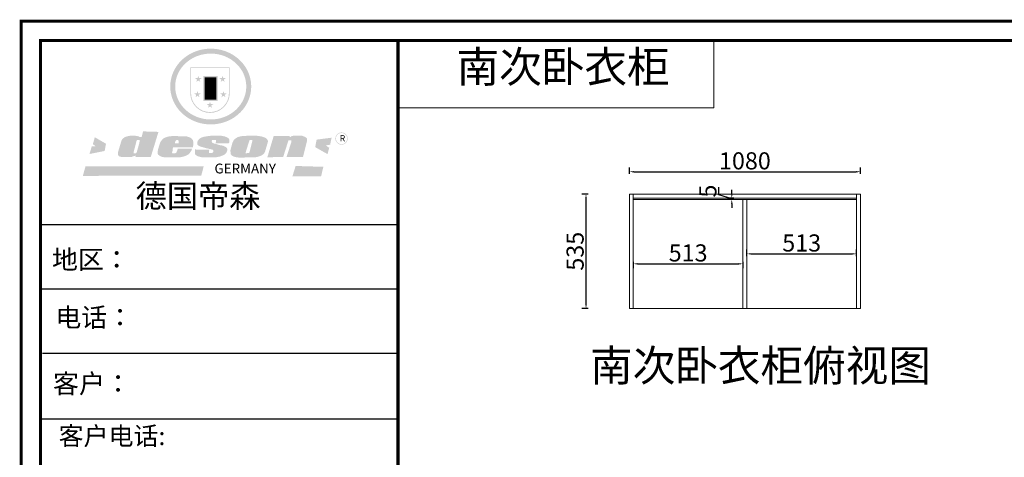
# Model space of a CAD drawing. Units: millimetres. Extents: x 4035675 to 4065809, y -1312957 to -1306906.
# Drawn here: x 4053192 to 4057797, y -1309022 to -1306976 of the extents above; entities that cross this region are included whole.
import ezdxf

# ---------------------------------------------------------------- set-up
doc = ezdxf.new("R2010")
doc.units = ezdxf.units.MM
doc.header["$LTSCALE"] = 2
doc.header["$MEASUREMENT"] = 0
doc.header["$PDMODE"] = 35
doc.layers.get('0').update_dxf_attribs({"color": 255, "lineweight": 0})
doc.layers.get('Defpoints').update_dxf_attribs({"lineweight": 0})
doc.styles.add('宋体字', font='txt', dxfattribs={"width": 0.8})
doc.dimstyles.new('立面标注样式1：30', dxfattribs={"dimtxt": 80, "dimasz": 40, "dimexe": 20, "dimexo": 30, "dimtad": 1, "dimdec": 0, "dimdsep": 32, "dimtxsty": '宋体字', "dimblk": 'ARCHTICK', "dimcen": 30, "dimdle": 30, "dimclrd": 8, "dimclre": 8, "dimclrt": 255, "dimadec": 0, "dimazin": 0, "dimtfac": 1, "dimtdec": 0, "dimtmove": 2, "dimatfit": 3, "dimldrblk": 'DOT', "dimfxl": 1, "dimarcsym": 0})

# ---------------------------------------------------------------- blocks, each defined once
blk = doc.blocks.new('SAF')
h = blk.add_hatch(color=250)
h.dxf.hatch_style = 1
h.paths.add_polyline_path([(129249, 28065.7), (129000.5, 28065.7), (129000.5, 27902.8, 1), (129249, 27902.8)])
h.paths.add_polyline_path([(129243.8, 28060.6), (129243.8, 27902.8, -1), (129005.7, 27902.8), (129005.7, 28060.6)], flags=16)
h = blk.add_hatch(color=256)
h.paths.add_polyline_path([(129224.5, 27997), (129208.9, 27997), (129204.1, 28011.7), (129199.3, 27997), (129183.8, 27997), (129196.4, 27987.9), (129191.6, 27973.1), (129204.1, 27982.2), (129216.7, 27973.1), (129211.9, 27987.9)])
h.paths.add_polyline_path([(129229.6, 27900.8), (129214.1, 27900.8), (129209.3, 27915.5), (129204.5, 27900.8), (129189, 27900.8), (129201.5, 27891.7), (129196.7, 27876.9), (129209.3, 27886), (129221.8, 27876.9), (129217, 27891.7)])
h.paths.add_polyline_path([(129145.3, 27833.8), (129129.8, 27833.8), (129125, 27848.5), (129120.2, 27833.8), (129104.7, 27833.8), (129117.3, 27824.7), (129112.5, 27809.9), (129125, 27819), (129137.6, 27809.9), (129132.8, 27824.7)])
h.paths.add_polyline_path([(129066.4, 27900.8), (129050.9, 27900.8), (129046.1, 27915.5), (129041.3, 27900.8), (129025.8, 27900.8), (129038.3, 27891.7), (129033.6, 27876.9), (129046.1, 27886), (129058.7, 27876.9), (129053.9, 27891.7)])
h.paths.add_polyline_path([(129071.6, 27997), (129056.1, 27997), (129051.3, 28011.7), (129046.5, 27997), (129030.9, 27997), (129043.5, 27987.9), (129038.7, 27973.1), (129051.3, 27982.2), (129063.8, 27973.1), (129059, 27987.9)])
h = blk.add_hatch(color=250)
h.dxf.hatch_style = 1
h.paths.add_polyline_path([(129172.7, 28009.8), (129082.7, 28009.8), (129082.7, 27853.2), (129172.7, 27853.2)])
h.paths.add_polyline_path([(129165, 27861), (129090.4, 27861), (129090.4, 28002.1), (129165, 28002.1)], flags=16)
blk.add_hatch(color=256).paths.add_polyline_path([(129165, 28002.1), (129090.4, 28002.1), (129090.4, 27955.1), (129165, 27955.1)])
h = blk.add_hatch(color=1)
h.dxf.hatch_style = 1
h.paths.add_polyline_path([(129165, 27955.1), (129090.4, 27955.1), (129090.4, 27908), (129165, 27908)])
h = blk.add_hatch(color=2)
h.dxf.hatch_style = 1
h.paths.add_polyline_path([(129165, 27908), (129090.4, 27908), (129090.4, 27861), (129165, 27861)])
h = blk.add_hatch(color=1)
h.dxf.hatch_style = 1
h.paths.add_polyline_path([(128470.6, 27584.9), (128400.4, 27625.3), (128388.3, 27582.4), (128404.8, 27569.6), (128381.4, 27567.7), (128366.7, 27520.3), (128462.4, 27539.1)])
h.paths.add_polyline_path([(129889.6, 27622.7), (129795.5, 27610.5), (129786.4, 27563.5), (129863.8, 27519.5), (129874.5, 27559), (129853.2, 27574.1), (129880.5, 27578.7)])
h.paths.add_polyline_path([(129837.8, 27439.7), (129663.3, 27444.9), (129643.2, 27380.1), (129823.6, 27380.8)])
h.paths.add_polyline_path([(129085.2, 27442.4), (128342, 27443.5), (128325.3, 27382.8), (129069.7, 27383.9)])
h = blk.add_hatch(color=157)
h.paths.add_polyline_path([(128800.7, 27659.2), (128703.6, 27662.3), (128695, 27626.4), (128688, 27626.3), (128686.9, 27626.3), (128685, 27626.7), (128683.6, 27627.2), (128682.2, 27627.7), (128679, 27629.3), (128676.7, 27630.5), (128673.2, 27631.6), (128668.7, 27632.8), (128664.9, 27633.6), (128657.5, 27634.3), (128653.3, 27634.7), (128651.3, 27634.9), (128648.4, 27634.9), (128645.8, 27634.8), (128642.4, 27634.9), (128634, 27634.8), (128630.9, 27634.8), (128628.7, 27634.8), (128627.4, 27634.8), (128625.1, 27634.7), (128623.1, 27634.6), (128621.5, 27634.5), (128620.7, 27634.5), (128619.6, 27634.2), (128617.7, 27633.9), (128615.9, 27633.6), (128611.6, 27632.7), (128606.4, 27631.6), (128603.3, 27630.8), (128602.3, 27630.6), (128601.4, 27630.4), (128600.7, 27630.2), (128599.7, 27630), (128598.8, 27629.7), (128597.9, 27629.5), (128597.8, 27629.5), (128597.4, 27629.4), (128597.3, 27629.4), (128597.1, 27629.3), (128596.7, 27629.2), (128596.3, 27629), (128595.8, 27628.8), (128595.2, 27628.6), (128594.9, 27628.5), (128594.5, 27628.4), (128593.9, 27628.1), (128592.9, 27627.7), (128591.9, 27627.4), (128591.4, 27627.2), (128591, 27627), (128590.5, 27626.8), (128590.1, 27626.6), (128589.6, 27626.3), (128589.3, 27626.1), (128589, 27625.9), (128588.6, 27625.7), (128588.2, 27625.4), (128587.8, 27625.1), (128587.4, 27624.8), (128586.9, 27624.5), (128586.7, 27624.4), (128586.5, 27624.3), (128586.3, 27624.1), (128586.1, 27624), (128585.8, 27623.8), (128585.3, 27623.5), (128584.8, 27623.1), (128584.1, 27622.6), (128583.3, 27622), (128582.6, 27621.5), (128582, 27621), (128581.5, 27620.7), (128581.1, 27620.4), (128580.6, 27620), (128580.3, 27619.8), (128580, 27619.5), (128579.5, 27619.2), (128579.1, 27618.9), (128578.6, 27618.6), (128578.1, 27618.2), (128577.6, 27617.8), (128577, 27617.3), (128576.2, 27616.6), (128575.7, 27616), (128575.3, 27615.5), (128575, 27615), (128574.4, 27614.3), (128573.9, 27613.7), (128573.3, 27612.9), (128572.7, 27612), (128571.9, 27610.9), (128571.2, 27609.7), (128570.6, 27608.8), (128569.8, 27607.6), (128568.9, 27606), (128568.1, 27604.4), (128567.5, 27602.6), (128546.9, 27533.4), (128545.6, 27527.5), (128545.6, 27524.2), (128545.2, 27519.3), (128545.6, 27514.9), (128548.2, 27511.8), (128552.9, 27506.6), (128557.3, 27504.3), (128565.9, 27501.9), (128574.2, 27500.6), (128586.2, 27500.6), (128596.1, 27500.6), (128631.3, 27501.3), (128642.8, 27506.2), (128649.7, 27507.8), (128656.9, 27509.4), (128656.2, 27501.8), (128752.5, 27501.8)])
h.paths.add_polyline_path([(128681.7, 27598.1), (128681.2, 27592), (128663.5, 27529.3), (128661.7, 27526.6), (128659.8, 27524.9), (128646.3, 27524.6), (128644.8, 27526.1), (128644.3, 27527.6), (128644.1, 27529.8), (128662.2, 27600.5), (128663.9, 27604), (128665.3, 27606.4), (128665.9, 27607), (128667, 27607.3), (128669.3, 27607.3), (128681.7, 27607.2), (128682, 27606.8), (128682, 27606.2)], flags=16)
h = blk.add_hatch(color=157)
h.paths.add_polyline_path([(129018.2, 27605.1), (129015.3, 27609.8), (129010.4, 27615.9), (129005.8, 27619.5), (129001.3, 27622.7), (128996.4, 27624.8), (128988.4, 27627.5), (128981.4, 27629.9), (128976.6, 27631.1), (128970.2, 27631.9), (128887.3, 27632.6), (128879.3, 27632.1), (128870.6, 27631.1), (128862.9, 27629.8), (128856.1, 27628.1), (128849.3, 27625.8), (128843.4, 27623.4), (128838.1, 27621), (128833.8, 27618.7), (128829.6, 27615.7), (128825.4, 27611.8), (128821.4, 27607.2), (128818.6, 27603.4), (128815.2, 27598.5), (128812.2, 27593.9), (128810.5, 27589.8), (128798.7, 27551.2), (128796.4, 27538.4), (128795.2, 27528.7), (128795.4, 27523.3), (128795.7, 27521.9), (128796.1, 27520.7), (128796.6, 27519.4), (128797.9, 27517.8), (128799.4, 27516), (128801.9, 27513.9), (128805.3, 27511.5), (128808.7, 27509), (128814.8, 27505.1), (128820.1, 27503.2), (128828.3, 27500.7), (128838.8, 27499.8), (128849.2, 27498.8), (128861.5, 27498.2), (128925, 27498.4), (128936.8, 27499.7), (128944.1, 27500.9), (128951.1, 27502.2), (128959.3, 27504.2), (128968.6, 27507.3), (128975.4, 27510.6), (128980.3, 27512.9), (128985.7, 27515.6), (128990.4, 27519), (128994.4, 27523), (128999, 27528.8), (129003, 27534.1), (129005.7, 27538.6), (129009.1, 27545.4), (129011.8, 27552.7), (128921.5, 27552.7), (128919.9, 27544.8), (128917.1, 27539.7), (128915, 27532.3), (128912.3, 27528), (128906.7, 27525.2), (128893.2, 27524.9), (128886.3, 27525.7), (128886.6, 27530.3), (128889.4, 27541.7), (128891.9, 27561.8), (129016.9, 27561.8), (129019.3, 27574.1), (129020.4, 27582), (129020.3, 27589), (129019.8, 27595.8)])
h.paths.add_polyline_path([(128905.6, 27594.1), (128906.5, 27597.6), (128907.7, 27600.8), (128909.3, 27603.2), (128910.7, 27605.1), (128911.6, 27605.7), (128913.4, 27607.1), (128915.8, 27607.7), (128917.6, 27607.7), (128920.8, 27607.7), (128922.6, 27607.4), (128924.9, 27607), (128926.5, 27605.1), (128927.8, 27603.6), (128928, 27601.7), (128928.2, 27600.2), (128928.2, 27596.2), (128927.6, 27592.1), (128927.2, 27589.7), (128926.6, 27586.4), (128904.6, 27586.2), (128905.2, 27591.1)], flags=16)
h.paths.add_polyline_path([(129167.3, 27581.7), (129163.2, 27583), (129158.9, 27583.9), (129154.5, 27585), (129149.3, 27586.6), (129145, 27588.2), (129141.7, 27589.6), (129139, 27591.6), (129136.6, 27595.3), (129136.2, 27597.6), (129136.1, 27599.1), (129136.1, 27601.1), (129136.3, 27602.9), (129136.8, 27605), (129137.2, 27605.7), (129137.7, 27606.4), (129138.3, 27607.6), (129139.6, 27607.6), (129162.1, 27608), (129161.9, 27592.4), (129158.1, 27592.4), (129157.6, 27587.6), (129244.5, 27588.3), (129246, 27592), (129246.7, 27595.1), (129247.2, 27598.8), (129247.2, 27603.9), (129246.5, 27610.3), (129242.7, 27616.5), (129238.3, 27620.4), (129233.6, 27623.5), (129227, 27626.8), (129220.2, 27629.7), (129212.6, 27631.7), (129197.6, 27634.6), (129185.1, 27635.8), (129168.6, 27635.9), (129154.8, 27635.9), (129142.6, 27635.6), (129128.9, 27634.5), (129117.8, 27633.4), (129105.9, 27631.7), (129093.8, 27629.7), (129089.5, 27628.8), (129083.5, 27627.6), (129074.1, 27625), (129069.8, 27623.2), (129064.5, 27620.1), (129060.5, 27617.3), (129057, 27614.1), (129054.6, 27611.7), (129053.7, 27610.6), (129052.9, 27609.6), (129051.4, 27607.7), (129050.1, 27606.1), (129049.1, 27604.8), (129048.3, 27603.7), (129047.6, 27602), (129047, 27600.5), (129046, 27597.8), (129045.5, 27596.1), (129044.9, 27594.1), (129044.6, 27591.9), (129044.3, 27588.6), (129044.3, 27587.1), (129044.3, 27584.3), (129044.3, 27582.3), (129044.7, 27580.2), (129045.7, 27578.8), (129048, 27576.7), (129050.8, 27574.7), (129056.5, 27570.5), (129060.5, 27568.7), (129063, 27567.7), (129066.2, 27566.6), (129071.5, 27565.1), (129076.2, 27563.8), (129081.9, 27562), (129099.9, 27556.9), (129127, 27550.9), (129137.9, 27547.9), (129143, 27546.8), (129144.1, 27546), (129144.6, 27545.2), (129144.9, 27540.8), (129145, 27534.2), (129144.5, 27532.7), (129143.9, 27531.6), (129141, 27529.3), (129138.1, 27527), (129136.6, 27526.5), (129134.5, 27526.4), (129118.3, 27526.4), (129117.7, 27527.1), (129117.8, 27537.6), (129117.6, 27538.8), (129118.2, 27540.4), (129118.7, 27542.1), (129119, 27542.7), (129121.3, 27544.4), (129121.1, 27548.1), (129031.2, 27548.5), (129030.8, 27535.3), (129029.8, 27527.4), (129029.6, 27524.4), (129029.8, 27521.4), (129030.4, 27519), (129031.9, 27516.6), (129035.5, 27513.4), (129039.6, 27511.1), (129043.3, 27508.9), (129050.2, 27505.5), (129057.2, 27503.4), (129066.2, 27500.9), (129074.3, 27499.4), (129085, 27499), (129156.4, 27499), (129168.6, 27500.5), (129186.2, 27504), (129196.9, 27508), (129211.7, 27514.2), (129215.5, 27516), (129218.9, 27518.3), (129222.8, 27522.2), (129226.7, 27527.2), (129229.7, 27532.1), (129232.1, 27538.3), (129233.2, 27544.3), (129233.5, 27548.7), (129233.4, 27552), (129232.4, 27555.7), (129230.5, 27558.6), (129228, 27561), (129225.1, 27563.1), (129221.6, 27565.2), (129217.7, 27567.5), (129213.3, 27569.2), (129206.1, 27572.3), (129198.3, 27574.1), (129190.4, 27575.2), (129184.7, 27576.4), (129180.4, 27577.6), (129176.4, 27578.8), (129172.1, 27580.1)])
h.paths.add_polyline_path([(129467.5, 27527.5), (129470.5, 27533.4), (129485.7, 27585.3), (129488.9, 27597.3), (129488.9, 27602), (129487.3, 27606.8), (129484.7, 27611), (129482.8, 27613.9), (129479.9, 27617), (129476.8, 27619.3), (129473.4, 27621.4), (129467.4, 27624.4), (129461.5, 27626.7), (129450.5, 27629.9), (129436.5, 27632.5), (129427.2, 27633.9), (129415.6, 27635.4), (129402.2, 27636), (129342.7, 27634), (129333.9, 27633.9), (129321, 27631.8), (129312.7, 27630.1), (129304.6, 27627.7), (129297, 27625), (129287.5, 27619.2), (129281.4, 27614.3), (129276.2, 27609.7), (129272.8, 27605.2), (129269.2, 27597.5), (129265.8, 27590.2), (129253.7, 27545.4), (129253.7, 27534.5), (129254, 27530.1), (129254.6, 27524.3), (129255, 27521.1), (129256.4, 27517.8), (129258.2, 27514.9), (129260.4, 27512.4), (129263.9, 27509.7), (129267.8, 27507.2), (129273.6, 27504.6), (129277.2, 27503.2), (129281.8, 27501.7), (129286.6, 27500.6), (129290.8, 27499.7), (129295.5, 27499.3), (129302.1, 27498.4), (129308.2, 27497.7), (129315.5, 27497.8), (129404.5, 27499.1), (129410.7, 27499.7), (129417, 27500.7), (129422.3, 27502), (129429.7, 27503.9), (129440, 27507.2), (129446.4, 27509.9), (129452, 27513), (129456.8, 27516.2), (129460.8, 27519.5), (129464.4, 27523.2)])
h.paths.add_polyline_path([(129348.8, 27528.6), (129349, 27530), (129371.8, 27602.9), (129373.5, 27606.1), (129374.5, 27607.2), (129375.8, 27607.6), (129377.4, 27607.8), (129389.3, 27607.8), (129390.5, 27607.7), (129391.8, 27606.8), (129391.8, 27604.8), (129373.1, 27530.5), (129372, 27528.5), (129370.4, 27527.1), (129368, 27526.3), (129364.5, 27525.8), (129350.1, 27524.9), (129349.6, 27525.4), (129349.2, 27526.3), (129349, 27527.4)], flags=16)
h.paths.add_polyline_path([(129617.6, 27604.2), (129618.5, 27605.6), (129619.6, 27606.6), (129620.9, 27607.1), (129623.2, 27607.1), (129631.1, 27607.1), (129633.5, 27607), (129635.1, 27606.4), (129635.9, 27604.9), (129636.1, 27602.2), (129636.3, 27599), (129636.1, 27596), (129635.9, 27593.1), (129635, 27590.4), (129605.8, 27500.7), (129709.6, 27500.7), (129733.9, 27597.4), (129734.5, 27604.5), (129734.7, 27609.3), (129734.4, 27615.5), (129733.9, 27618.1), (129733, 27620.2), (129731.4, 27621.8), (129728.6, 27624.3), (129722, 27627.8), (129713.8, 27631.1), (129707.2, 27633.5), (129705.4, 27634.4), (129702.7, 27635.3), (129700.4, 27635.7), (129698.4, 27635.9), (129696.6, 27636), (129688.2, 27636), (129680.8, 27636.1), (129670.7, 27636.2), (129664.9, 27636.1), (129658.3, 27635.9), (129655.2, 27635.6), (129652.1, 27635.3), (129649.2, 27634.9), (129646.1, 27634.3), (129642.5, 27633.6), (129639.9, 27632.7), (129637.3, 27631.6), (129634.8, 27630.3), (129632.9, 27629.1), (129631, 27628), (129628.7, 27626), (129624.7, 27626.2), (129626, 27633.6), (129525.6, 27634.3), (129485.6, 27500), (129584.9, 27500.8)])
h = blk.add_hatch(color=157)
h.dxf.hatch_style = 1
h.paths.add_polyline_path([(129913.2, 27617.2, 1), (129990.9, 27617.2, 1)])
h.paths.add_polyline_path([(129987.7, 27617.2, -1), (129916.4, 27617.2, -1)], flags=16)
at = {"color": 157, "attachment_point": 1}
for s, insert, char_height, width in [('{\\fArial|b0|i0|c0|p34;R}', (129941.1, 27638.8), 39.537, 33.171), ('{\\fArial|b0|i0|c0|p34;GERMANY}', (129153, 27459.7), 61.776, 102919.526)]:
    blk.add_mtext(s, dxfattribs=dict(at, insert=insert, char_height=char_height, width=width))
blk = doc.blocks.new('AFERT')
h = blk.add_hatch(color=250)
h.dxf.hatch_style = 1
edge = h.paths.add_edge_path()
edge.add_spline(control_points=[(128874.9, 27944.3), (128874.9, 27937.6), (128875.2, 27930.9), (128876.7, 27913.3), (128878.6, 27902.3), (128883.8, 27880.9), (128887.2, 27870.3), (128895.5, 27849.7), (128900.4, 27839.7), (128911.7, 27820.5), (128918, 27811.2), (128931.9, 27793.6), (128939.6, 27785.3), (128955.9, 27769.8), (128964.6, 27762.5), (128983.1, 27749.2), (128992.8, 27743.2), (129012.9, 27732.4), (129023.4, 27727.6), (129044.9, 27719.5), (129055.9, 27716.1), (129078.4, 27710.8), (129089.8, 27708.9), (129112.8, 27706.5), (129124.4, 27706.1), (129147.5, 27706.6), (129159, 27707.6), (129181.9, 27711.1), (129193.2, 27713.6), (129215.3, 27720), (129226.2, 27723.9), (129247.2, 27733), (129257.4, 27738.3), (129275.3, 27749), (129283.1, 27754.4), (129298.1, 27765.8), (129305.3, 27772), (129318.8, 27785), (129325.2, 27791.9), (129337, 27806.3), (129342.5, 27813.8), (129352.6, 27829.5), (129357.1, 27837.6), (129366, 27855.8), (129370.1, 27866.1), (129376.7, 27887.1), (129379.3, 27897.8), (129382.8, 27919.5), (129383.8, 27930.5), (129384, 27950.6), (129383.6, 27959.9), (129381.7, 27976.6), (129380.4, 27984.2), (129377.2, 27999.1), (129375.2, 28006.5), (129370.4, 28021.1), (129367.7, 28028.3), (129361, 28043.5), (129356.9, 28051.4), (129347.8, 28066.9), (129342.8, 28074.4), (129331.9, 28088.7), (129326.1, 28095.6), (129313.6, 28108.7), (129307, 28115), (129290.8, 28128.7), (129280.8, 28135.9), (129259.9, 28149), (129248.9, 28154.8), (129228.2, 28163.8), (129218.6, 28167.4), (129196.7, 28174.1), (129184.3, 28177), (129161.3, 28180.6), (129150.8, 28181.7), (129127.5, 28182.6), (129114.7, 28182.2), (129091.6, 28179.9), (129081.1, 28178.2), (129058.5, 28173.2), (129046.4, 28169.6), (129023.3, 28161), (129012.3, 28155.9), (128992.8, 28145.4), (128984.3, 28140.1), (128966.3, 28127.4), (128957, 28119.8), (128939.7, 28103.5), (128931.7, 28094.7), (128917.1, 28076.2), (128910.5, 28066.4), (128900.1, 28048), (128895.9, 28039.6), (128888.1, 28020.9), (128884.6, 28010.5), (128879.2, 27989.4), (128877.3, 27978.7), (128875.3, 27960.1), (128874.9, 27952.2), (128874.9, 27944.3)], knot_values=[0, 0, 0, 0, 0.08344, 0.08344, 0.221011, 0.221011, 0.358582, 0.358582, 0.496153, 0.496153, 0.633724, 0.633724, 0.771295, 0.771295, 0.908866, 0.908866, 1.046437, 1.046437, 1.184008, 1.184008, 1.321579, 1.321579, 1.45915, 1.45915, 1.596721, 1.596721, 1.734292, 1.734292, 1.871863, 1.871863, 2.009434, 2.009434, 2.147005, 2.147005, 2.261445, 2.261445, 2.375884, 2.375884, 2.490324, 2.490324, 2.604764, 2.604764, 2.719204, 2.719204, 2.856038, 2.856038, 2.992873, 2.992873, 3.129708, 3.129708, 3.244736, 3.244736, 3.340002, 3.340002, 3.435269, 3.435269, 3.530535, 3.530535, 3.641049, 3.641049, 3.751563, 3.751563, 3.862077, 3.862077, 3.972591, 3.972591, 4.120868, 4.120868, 4.269951, 4.269951, 4.392246, 4.392246, 4.543829, 4.543829, 4.669237, 4.669237, 4.820987, 4.820987, 4.946437, 4.946437, 5.096748, 5.096748, 5.242147, 5.242147, 5.36333, 5.36333, 5.508179, 5.508179, 5.653028, 5.653028, 5.797877, 5.797877, 5.914044, 5.914044, 6.049342, 6.049342, 6.184641, 6.184641, 6.283185, 6.283185, 6.283185, 6.283185], degree=3, periodic=0)
edge = h.paths.add_edge_path(flags=16)
edge.add_ellipse((129129.4, 27944.3), major_axis=(-223.6, 0), ratio=0.926136, start_angle=0, end_angle=360)
blk.add_blockref('SAF', (0, 0))
blk = doc.blocks.new('*D40')
at = {"color": 4, "lineweight": -2, "transparency": 16777216}
for p, q in [((4055850.8, -1307791.1), (4055820.8, -1307791.1)), ((4055840.8, -1308306.1), (4055840.8, -1307811.1)), ((4055850.8, -1308326.1), (4055820.8, -1308326.1))]:
    blk.add_line(p, q, dxfattribs=at)
at = {"color": 4, "transparency": 16777216}
for points in [[(4055837.5, -1307811.1), (4055844.1, -1307811.1), (4055840.8, -1307791.1)], [(4055837.5, -1308306.1), (4055844.1, -1308306.1), (4055840.8, -1308326.1)]]:
    blk.add_solid(points, dxfattribs=at)
at = {"layer": 'Defpoints', "color": 0, "transparency": 16777216}
for p in [(4055840.8, -1307791.1), (4056043.9, -1307791.1), (4056043.9, -1308326.1)]:
    blk.add_point(p, dxfattribs=at)
at = {"color": 4, "transparency": 16777216, "insert": (4055800.2, -1308058.6), "char_height": 80, "attachment_point": 5, "rotation": 90, "style": '宋体字'}
blk.add_mtext('535', dxfattribs=at)
blk = doc.blocks.new('_Dot')
at = {"color": 0, "linetype": 'ByBlock', "lineweight": -2}
blk.add_line((-0.5, 0), (-1, 0), dxfattribs=at)
at = {"color": 0, "linetype": 'ByBlock', "const_width": 0.5}
blk.add_lwpolyline([(-0.25, 0, 1), (0.25, 0, 1)], format="xyb", close=True, dxfattribs=at)
blk = doc.blocks.new('DOT')
at = {"color": 0, "linetype": 'ByBlock'}
blk.add_line((-0.35, 0), (-1, 0), dxfattribs=at)
at = {"color": 0, "linetype": 'ByBlock', "const_width": 0.35}
blk.add_lwpolyline([(-0.175, 0, 1), (0.175, 0, 1)], format="xyb", close=True, dxfattribs=at)
blk = doc.blocks.new('*D41')
at = {"color": 4, "lineweight": -2, "transparency": 16777216}
for p, q in [((4056043.9, -1307697), (4056043.9, -1307667)), ((4057123.9, -1307697), (4057123.9, -1307667)), ((4056063.9, -1307687), (4057103.9, -1307687))]:
    blk.add_line(p, q, dxfattribs=at)
at = {"color": 4, "transparency": 16777216}
for points in [[(4056063.9, -1307683.7), (4056063.9, -1307690.3), (4056043.9, -1307687)], [(4057103.9, -1307683.7), (4057103.9, -1307690.3), (4057123.9, -1307687)]]:
    blk.add_solid(points, dxfattribs=at)
at = {"layer": 'Defpoints', "color": 0, "transparency": 16777216}
for p in [(4057123.9, -1307687), (4056043.9, -1307791.1), (4057123.9, -1307791.1)]:
    blk.add_point(p, dxfattribs=at)
at = {"color": 4, "transparency": 16777216, "insert": (4056583.9, -1307646.4), "char_height": 80, "attachment_point": 5, "style": '宋体字'}
blk.add_mtext('1080', dxfattribs=at)
blk = doc.blocks.new('*D56')
at = {"color": 4, "lineweight": -2, "transparency": 16777216}
for p, q in [((4056461.6, -1307795.3), (4056461.6, -1307759.6)), ((4056522.5, -1307813.6), (4056461.6, -1307795.3)), ((4056532.5, -1307811.1), (4056502.5, -1307811.1)), ((4056522.5, -1307791.1), (4056522.5, -1307771.1)), ((4056522.5, -1307816.1), (4056522.5, -1307811.1)), ((4056522.5, -1307816.1), (4056522.5, -1307811.1)), ((4056532.5, -1307816.1), (4056502.5, -1307816.1)), ((4056522.5, -1307836.1), (4056522.5, -1307856.1))]:
    blk.add_line(p, q, dxfattribs=at)
at = {"color": 4, "transparency": 16777216}
for points in [[(4056519.2, -1307791.1), (4056525.8, -1307791.1), (4056522.5, -1307811.1)], [(4056519.2, -1307836.1), (4056525.8, -1307836.1), (4056522.5, -1307816.1)]]:
    blk.add_solid(points, dxfattribs=at)
at = {"layer": 'Defpoints', "color": 0, "transparency": 16777216}
for p in [(4056522.5, -1307811.1), (4056583.9, -1307811.1), (4056583.9, -1307816.1)]:
    blk.add_point(p, dxfattribs=at)
at = {"color": 4, "transparency": 16777216, "insert": (4056420.9, -1307777.4), "char_height": 80, "attachment_point": 5, "rotation": 90, "style": '宋体字'}
blk.add_mtext('5', dxfattribs=at)
blk = doc.blocks.new('*D57')
at = {"color": 4, "lineweight": -2, "transparency": 16777216}
for p, q in [((4056061.9, -1308107.4), (4056061.9, -1308137.4)), ((4056081.9, -1308117.4), (4056554.9, -1308117.4)), ((4056574.9, -1308107.4), (4056574.9, -1308137.4))]:
    blk.add_line(p, q, dxfattribs=at)
at = {"color": 4, "transparency": 16777216}
for points in [[(4056081.9, -1308114.1), (4056081.9, -1308120.7), (4056061.9, -1308117.4)], [(4056554.9, -1308114.1), (4056554.9, -1308120.7), (4056574.9, -1308117.4)]]:
    blk.add_solid(points, dxfattribs=at)
at = {"layer": 'Defpoints', "color": 0, "transparency": 16777216}
for p in [(4056061.9, -1308058.6), (4056574.9, -1308058.6), (4056574.9, -1308117.4)]:
    blk.add_point(p, dxfattribs=at)
at = {"color": 4, "transparency": 16777216, "insert": (4056318.4, -1308076.8), "char_height": 80, "attachment_point": 5, "style": '宋体字'}
blk.add_mtext('513', dxfattribs=at)
blk = doc.blocks.new('*D58')
at = {"color": 4, "lineweight": -2, "transparency": 16777216}
for p, q in [((4056592.9, -1308080.9), (4056592.9, -1308050.9)), ((4056612.9, -1308070.9), (4057085.9, -1308070.9)), ((4057105.9, -1308080.9), (4057105.9, -1308050.9))]:
    blk.add_line(p, q, dxfattribs=at)
at = {"color": 4, "transparency": 16777216}
for points in [[(4056612.9, -1308067.6), (4056612.9, -1308074.2), (4056592.9, -1308070.9)], [(4057085.9, -1308067.6), (4057085.9, -1308074.2), (4057105.9, -1308070.9)]]:
    blk.add_solid(points, dxfattribs=at)
at = {"layer": 'Defpoints', "color": 0, "transparency": 16777216}
for p in [(4057105.9, -1308070.9), (4056592.9, -1308117.4), (4057105.9, -1308117.4)]:
    blk.add_point(p, dxfattribs=at)
at = {"color": 4, "transparency": 16777216, "insert": (4056849.4, -1308030.3), "char_height": 80, "attachment_point": 5, "style": '宋体字'}
blk.add_mtext('513', dxfattribs=at)

msp = doc.modelspace()

# ---------------------------------------------------------------- linework, layer by layer
at = {"color": 0}
for p, q in [((4056043.9, -1307791.1), (4057123.9, -1307791.1)), ((4057123.9, -1307791.1), (4056043.9, -1307791.1)), ((4057123.9, -1307791.1), (4056043.9, -1307791.1)), ((4057105.9, -1307811.1), (4056061.9, -1307811.1)), ((4057105.9, -1307816.1), (4056061.9, -1307816.1)), ((4057123.9, -1308326.1), (4056043.9, -1308326.1))]:
    msp.add_line(p, q, dxfattribs=at)
at = {"color": 7}
for p, q in [((4056574.9, -1307816.1), (4056574.9, -1308326.1)), ((4056592.9, -1307816.1), (4056592.9, -1308326.1))]:
    msp.add_line(p, q, dxfattribs=at)
at = {"color": 0, "linetype": 'ByBlock', "lineweight": -3}
for p, q in [((4054961.7, -1307935.7), (4053289.4, -1307935.7)), ((4054817.6, -1307935.7), (4053289.4, -1307935.7)), ((4054817.6, -1307935.7), (4053289.4, -1307935.7)), ((4054961.7, -1308236.4), (4053289.4, -1308236.4)), ((4054961.7, -1308536.3), (4053298.9, -1308536.3)), ((4054961.7, -1308843.9), (4053289.4, -1308843.9))]:
    msp.add_line(p, q, dxfattribs=at)
at = {"color": 0, "linetype": 'ByBlock', "lineweight": -3, "const_width": 14.3}
for points in [[(4053199.3, -1306983.4), (4062079.7, -1306983.4), (4062079.7, -1312950), (4053199.3, -1312950)], [(4053289.4, -1307073.3), (4061989.8, -1307073.3), (4061989.8, -1312860.1), (4053289.4, -1312860.1)]]:
    msp.add_lwpolyline(points, close=True, dxfattribs=at)
at = {"color": 0, "linetype": 'ByBlock', "lineweight": -3, "const_width": 14.9}
msp.add_lwpolyline([(4054961.7, -1307073.3), (4054961.7, -1312860.1)], dxfattribs=at)
at = {"color": 0}
msp.add_lwpolyline([(4054961.7, -1307073.3), (4056438, -1307073.3), (4056438, -1307388.6), (4054961.7, -1307388.6)], close=True, dxfattribs=at)
for points in [[(4056043.9, -1307791.1), (4056043.9, -1308326.1)], [(4056061.9, -1307791.1), (4056061.9, -1308326.1)], [(4057105.9, -1308326.1), (4057105.9, -1307791.1)], [(4057123.9, -1308326.1), (4057123.9, -1307791.1)]]:
    msp.add_lwpolyline(points, dxfattribs=at)

# ---------------------------------------------------------------- block references
at = {"linetype": 'ByBlock', "lineweight": -3, "xscale": 0.7436494599143771, "yscale": 0.7436494599143771, "zscale": 0.7436494599143771}
msp.add_blockref('AFERT', (3958058.6, -1328069.4), dxfattribs=at)

# ---------------------------------------------------------------- texts
at = {"attachment_point": 1}
for s, insert, char_height, width in [('{\\fSimSun|b0|i0|c134|p54;\\C0;南次卧衣柜}', (4055235, -1307123.4), 146.094, 1533.904), ('{\\fSimSun|b0|i0|c134|p54;\\C0;南次卧衣柜俯视图}', (4055859.4, -1308519.8), 146.094, 1817.827), ('{\\C0;客户电话: }', (4053374.3, -1308879.4), 85.563, 1862.709)]:
    msp.add_mtext(s, dxfattribs=dict(at, insert=insert, char_height=char_height, width=width))
at = {"color": 0, "linetype": 'ByBlock', "lineweight": -3, "attachment_point": 1}
for s, insert, char_height, width in [('{\\fSimSun|b0|i0|c134|p54;德国帝森}', (4053734, -1307746.7), 107.086, 1349.089), ('{\\fSimSun|b0|i0|c134|p54;地区： }', (4053343.5, -1308053.1), 88.63, 1179.926), ('{\\fSimSun|b0|i0|c134|p54;电话：  }', (4053359.2, -1308323.4), 88.63, 1569.855), ('{\\fSimSun|b0|i0|c134|p54;客户： }', (4053347.7, -1308632.8), 89.238, 1736.401)]:
    msp.add_mtext(s, dxfattribs=dict(at, insert=insert, char_height=char_height, width=width))

# ---------------------------------------------------------------- dimensions: what is measured, and where the dimension line sits
at = {"color": 7}
for base, p1, p2, picture, middle in [((4057123.9, -1307687), (4056043.9, -1307791.1), (4057123.9, -1307791.1), '*D41', (4056583.9, -1307646.4)), ((4057105.9, -1308070.9), (4056592.9, -1308117.4), (4057105.9, -1308117.4), '*D58', (4056849.4, -1308030.3)), ((4056574.9, -1308117.4), (4056061.9, -1308058.6), (4056574.9, -1308058.6), '*D57', (4056318.4, -1308076.8))]:
    dim = msp.add_linear_dim(base=base, p1=p1, p2=p2, dimstyle='立面标注样式1：30', override={"dimasz": 20, "dimclrd": 4, "dimclre": 4, "dimclrt": 4, "dimtmove": 1, "dimldrblk": 'DOT', "dimfxl": 10, "dimfxlon": 1}, dxfattribs=at)
    dim.commit()
    dim.dimension.update_dxf_attribs({"geometry": picture, "text_midpoint": middle})
for base, p1, p2, picture, middle in [((4056522.5, -1307811.1), (4056583.9, -1307816.1), (4056583.9, -1307811.1), '*D56', (4056420.9, -1307794.7)), ((4055840.8, -1307791.1), (4056043.9, -1308326.1), (4056043.9, -1307791.1), '*D40', (4055800.2, -1308058.6))]:
    dim = msp.add_linear_dim(base=base, p1=p1, p2=p2, angle=90, dimstyle='立面标注样式1：30', override={"dimasz": 20, "dimclrd": 4, "dimclre": 4, "dimclrt": 4, "dimtmove": 1, "dimldrblk": 'DOT', "dimfxl": 10, "dimfxlon": 1}, dxfattribs=at)
    dim.commit()
    dim.dimension.update_dxf_attribs({"geometry": picture, "text_midpoint": middle})

doc.saveas('drawing.dxf')
